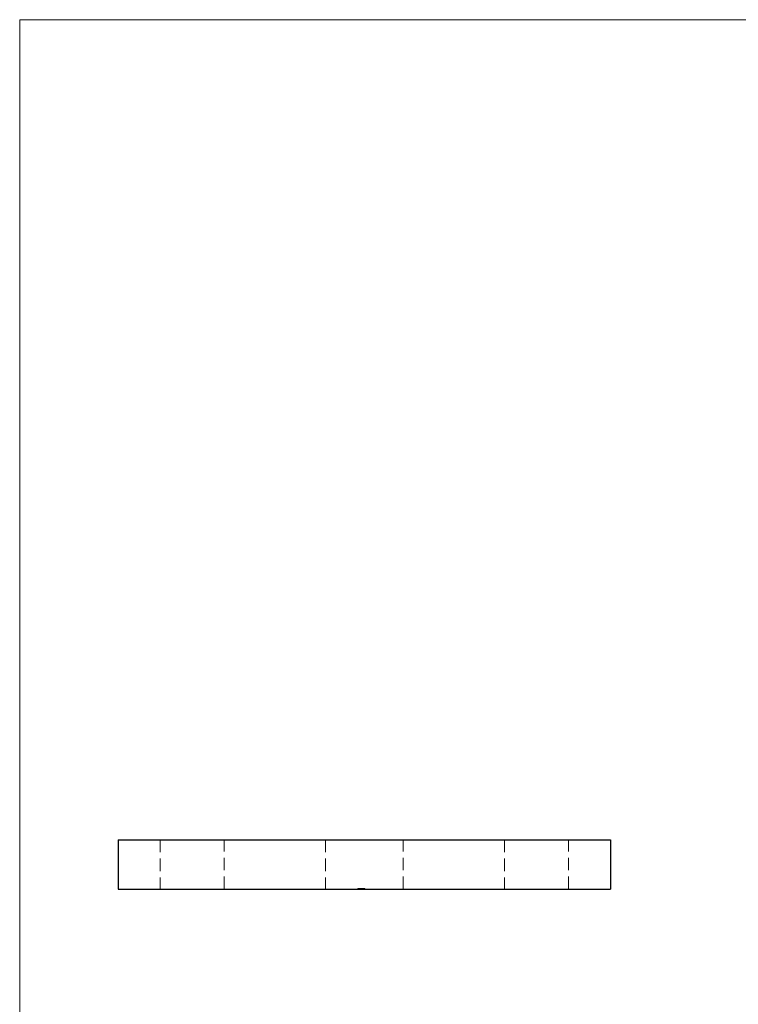
# Model space of a CAD drawing. Units: millimetres. Extents: x 10 to 584, y 10 to 410.
# Drawn here: x 10 to 156, y 210 to 410 of the extents above; entities that cross this region are included whole.
import ezdxf

# ---------------------------------------------------------------- set-up
doc = ezdxf.new("R2010")
doc.units = ezdxf.units.MM
doc.header["$LTSCALE"] = 2
doc.linetypes.add('HIDDEN', pattern=[1.905, 1.27, -0.635])

msp = doc.modelspace()

# ---------------------------------------------------------------- linework, layer by layer
at = {"color": 7, "linetype": 'Continuous', "lineweight": 18}
for p, q in [((584, 410), (10, 410)), ((10, 410), (10, 10))]:
    msp.add_line(p, q, dxfattribs=at)
at = {"color": 7, "linetype": 'Continuous', "lineweight": 25}
for p, q in [((30.03, 243.41), (30.03, 233.41)), ((30.03, 243.41), (130.03, 243.41)), ((130.03, 243.41), (130.03, 233.41)), ((30.03, 233.41), (130.03, 233.41))]:
    msp.add_line(p, q, dxfattribs=at)
at = {"color": 7, "linetype": 'HIDDEN', "lineweight": 18}
for p, q in [((38.53, 243.41), (38.53, 233.41)), ((51.53, 233.41), (51.53, 243.41)), ((72.13, 243.41), (72.13, 233.41)), ((87.93, 233.41), (87.93, 243.41)), ((108.53, 243.41), (108.53, 233.41)), ((121.53, 233.41), (121.53, 243.41)), ((78.68, 233.51), (78.68, 233.41)), ((78.71, 233.51), (78.71, 233.41)), ((78.81, 233.51), (78.81, 233.41)), ((78.85, 233.51), (78.85, 233.41)), ((78.9, 233.51), (78.9, 233.41)), ((78.98, 233.51), (78.98, 233.41)), ((78.98, 233.51), (78.98, 233.41)), ((78.98, 233.51), (78.98, 233.41)), ((79.02, 233.51), (79.02, 233.41)), ((79.05, 233.51), (79.05, 233.41)), ((79.07, 233.51), (79.07, 233.41)), ((79.1, 233.51), (79.1, 233.41)), ((79.15, 233.51), (79.15, 233.41)), ((79.17, 233.51), (79.17, 233.41)), ((79.19, 233.51), (79.19, 233.41)), ((79.19, 233.51), (79.19, 233.41)), ((79.23, 233.51), (79.23, 233.41)), ((79.23, 233.51), (79.23, 233.41)), ((79.24, 233.51), (79.24, 233.41)), ((79.24, 233.51), (79.24, 233.41)), ((79.24, 233.51), (79.24, 233.41)), ((79.25, 233.51), (79.25, 233.41)), ((79.25, 233.51), (79.25, 233.41)), ((79.26, 233.51), (79.26, 233.41)), ((79.28, 233.51), (79.28, 233.41)), ((79.28, 233.51), (79.28, 233.41)), ((79.3, 233.51), (79.3, 233.41)), ((79.36, 233.51), (79.36, 233.41)), ((79.37, 233.51), (79.37, 233.41)), ((79.37, 233.51), (79.37, 233.41)), ((79.37, 233.51), (79.37, 233.41)), ((79.37, 233.51), (79.37, 233.41)), ((79.37, 233.51), (79.37, 233.41)), ((79.38, 233.51), (79.38, 233.41)), ((79.38, 233.51), (79.38, 233.41)), ((79.39, 233.51), (79.39, 233.41)), ((79.42, 233.51), (79.42, 233.41)), ((79.46, 233.51), (79.46, 233.41)), ((79.49, 233.51), (79.49, 233.41)), ((79.51, 233.51), (79.51, 233.41)), ((79.51, 233.51), (79.51, 233.41)), ((79.54, 233.51), (79.54, 233.41)), ((79.54, 233.51), (79.54, 233.41)), ((79.55, 233.51), (79.55, 233.41)), ((79.55, 233.51), (79.55, 233.41)), ((79.55, 233.51), (79.55, 233.41)), ((79.55, 233.51), (79.55, 233.41)), ((79.57, 233.51), (79.57, 233.41)), ((79.58, 233.51), (79.58, 233.41)), ((79.58, 233.51), (79.58, 233.41)), ((79.59, 233.51), (79.59, 233.41)), ((79.6, 233.51), (79.6, 233.41)), ((79.6, 233.51), (79.6, 233.41)), ((79.63, 233.51), (79.63, 233.41)), ((79.66, 233.51), (79.66, 233.41)), ((79.68, 233.51), (79.68, 233.41)), ((79.69, 233.51), (79.69, 233.41)), ((79.7, 233.51), (79.7, 233.41)), ((79.71, 233.51), (79.71, 233.41)), ((79.71, 233.51), (79.71, 233.41)), ((79.71, 233.51), (79.71, 233.41)), ((79.73, 233.51), (79.73, 233.41)), ((79.78, 233.51), (79.78, 233.41)), ((79.78, 233.51), (79.78, 233.41)), ((79.79, 233.51), (79.79, 233.41)), ((79.85, 233.51), (79.85, 233.41)), ((79.87, 233.51), (79.87, 233.41)), ((79.89, 233.51), (79.89, 233.41)), ((79.93, 233.51), (79.93, 233.41)), ((79.95, 233.51), (79.95, 233.41)), ((80.03, 233.51), (80.03, 233.41)), ((80.03, 233.51), (80.13, 233.51)), ((80.05, 233.51), (80.05, 233.41)), ((80.07, 233.51), (80.07, 233.41)), ((80.13, 233.51), (80.13, 233.41))]:
    msp.add_line(p, q, dxfattribs=at)
for points, knots in [([(78.68, 233.51), (78.68, 233.51), (78.68, 233.51), (78.68, 233.51), (78.69, 233.51), (78.69, 233.51), (78.7, 233.51), (78.72, 233.51), (78.73, 233.51), (78.75, 233.51), (78.77, 233.51), (78.79, 233.51), (78.82, 233.51), (78.84, 233.51), (78.87, 233.51), (78.9, 233.51), (78.94, 233.51), (78.97, 233.51), (79.01, 233.51), (79.05, 233.51), (79.1, 233.51), (79.15, 233.51), (79.2, 233.51), (79.25, 233.51), (79.31, 233.51), (79.35, 233.51), (79.37, 233.51)], [0, 0, 0, 0, 0.0337881, 0.0671939, 0.0998624, 0.1325666, 0.1651512, 0.1979132, 0.231319, 0.2650833, 0.2992553, 0.3343986, 0.3699428, 0.4062836, 0.4440638, 0.4829977, 0.5233544, 0.5655366, 0.6096129, 0.6563908, 0.7058855, 0.7583245, 0.8138318, 0.8727946, 0.9347222, 1, 1, 1, 1]), ([(79.37, 233.51), (79.39, 233.51), (79.43, 233.51), (79.49, 233.51), (79.54, 233.51), (79.59, 233.51), (79.64, 233.51), (79.69, 233.51), (79.73, 233.51), (79.77, 233.51), (79.8, 233.51), (79.84, 233.51), (79.87, 233.51), (79.9, 233.51), (79.92, 233.51), (79.95, 233.51), (79.97, 233.51), (79.99, 233.51), (80.01, 233.51), (80.02, 233.51), (80.04, 233.51), (80.05, 233.51), (80.06, 233.51), (80.06, 233.51), (80.07, 233.51), (80.07, 233.51), (80.07, 233.51)], [0, 0, 0, 0, 0.065063, 0.126773, 0.185516, 0.240765, 0.29298, 0.34225, 0.388919, 0.432776, 0.474628, 0.514775, 0.553606, 0.591426, 0.628028, 0.663804, 0.698984, 0.733591, 0.767628, 0.801208, 0.834264, 0.866981, 0.89972, 0.932702, 0.966176, 1, 1, 1, 1])]:
    msp.add_open_spline(points, degree=3, knots=knots, dxfattribs=at)

doc.saveas('drawing.dxf')
